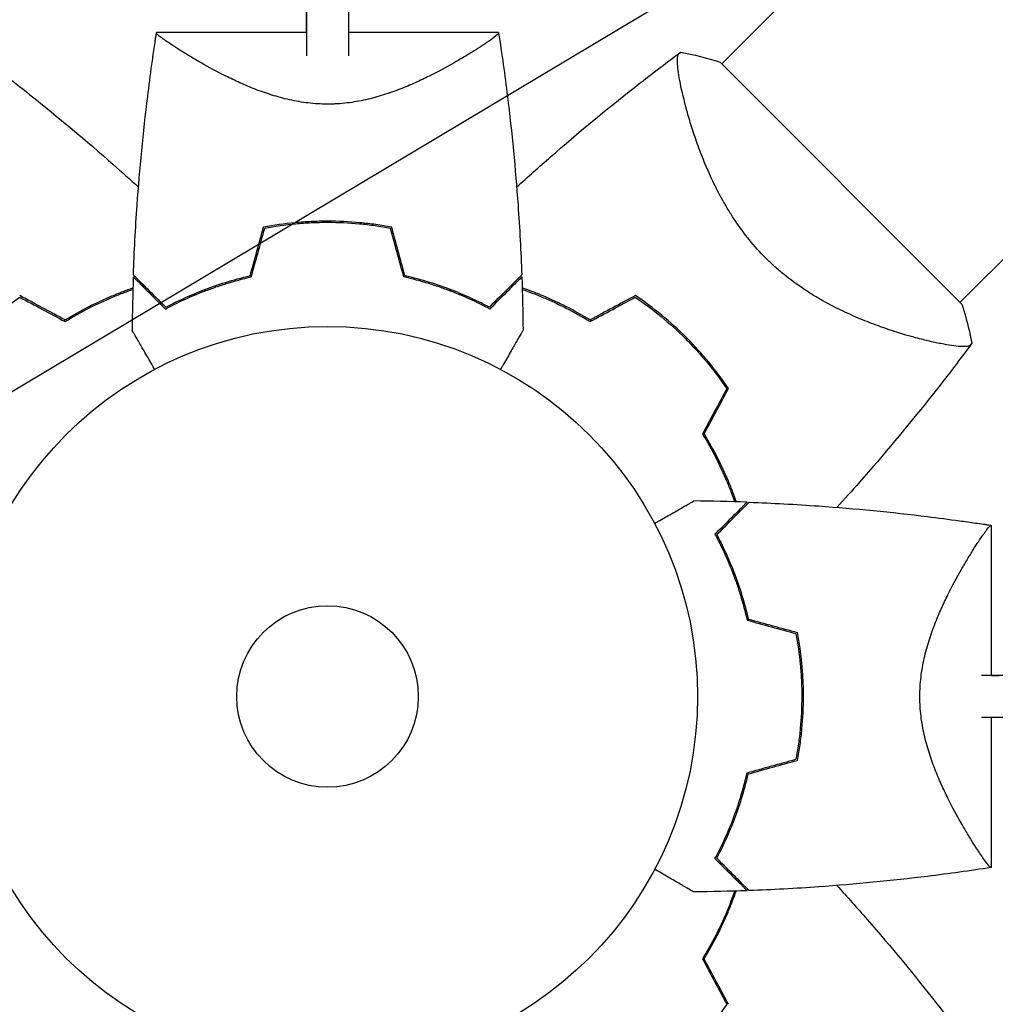
# Model space of a CAD drawing. Units: millimetres. Extents: x -3715 to 4825, y -3892 to 4442.
# Drawn here: x -1522 to -1382, y -44 to 97 of the extents above; entities that cross this region are included whole.
import ezdxf

# ---------------------------------------------------------------- set-up
doc = ezdxf.new("R2010")
doc.units = ezdxf.units.MM
doc.header["$LTSCALE"] = 20
doc.linetypes.add('HIDDEN', pattern=[9.525, 6.35, -3.175])
doc.layers.add('2d', color=230, linetype='Continuous')
doc.layers.add('AS-Free_Space_Hatch', color=31, linetype='HIDDEN')

msp = doc.modelspace()

# ---------------------------------------------------------------- hatches: boundary and pattern name
at = {"layer": 'AS-Free_Space_Hatch'}
h = msp.add_hatch(dxfattribs=at)
h.set_pattern_fill('ANSI31', color=256, scale=100)
h.set_pattern_definition([(30.8695, (-490.08, 2880.6), (-162.905, 272.522), [])])
edge = h.paths.add_edge_path()
edge.add_arc((-490.08, 2880.59), 1000, -14.13045, 165.86955, ccw=False)
edge.add_line((479.66, 2636.46), (217.44, 1594.84))
edge.add_line((217.44, 1594.84), (373.59, 1324.38))
edge.add_arc((-492.44, 824.38), 1000, -81.64141, 30, ccw=False)
edge.add_arc((-1269.99, -549.99), 1000, 0, 22.64328, ccw=False)
edge.add_line((-269.99, -549.99), (-269.99, -2391.73))
edge.add_arc((-1269.99, -2391.73), 1000, 270, 360, ccw=False)
edge.add_line((-1269.99, -3391.73), (-1686.09, -3391.73))
edge.add_arc((-1686.09, -2391.73), 1000, 180, 270, ccw=False)
edge.add_line((-2686.09, -2391.73), (-2686.09, -549.99))
edge.add_arc((-1686.09, -549.99), 1000, 90, 180, ccw=False)
edge.add_line((-1686.09, 450.01), (-1431, 450.01))
edge.add_line((-1431, 450.01), (-1514.61, 594.84))
edge.add_arc((217.44, 1594.84), 2000, 165.86955, 210, ccw=False)
edge.add_line((-1722.05, 2083.1), (-1459.82, 3124.72))

# ---------------------------------------------------------------- linework, layer by layer
at = {"layer": '2d'}
for p, q in [((-1481.04, 106.43), (-1481.04, 91.79)), ((-1475.04, 106.43), (-1475.04, 91.79)), ((-1421.58, 90.62), (-1406.71, 105.49)), ((-1481.04, 95.1), (-1481.04, 98.79)), ((-1481.04, 95.1), (-1502.54, 95.1)), ((-1453.54, 95.1), (-1475.04, 95.1)), ((-1387.18, 56.21), (-1421.82, 90.86)), ((-1475.04, 85.04), (-1475.04, 85.04)), ((-1426.92, 85.27), (-1426.92, 85.27)), ((-1387.42, 56.46), (-1372.55, 71.33)), ((-1392.77, 51.12), (-1392.77, 51.12)), ((-1382.94, 3), (-1382.94, 24.5)), ((-1376.57, 3), (-1384.37, 3)), ((-1382.94, 3), (-1381.82, 3)), ((-1393, -3), (-1393, -3)), ((-1376.57, -3), (-1384.37, -3)), ((-1382.94, -24.5), (-1382.94, -3))]:
    msp.add_line(p, q, dxfattribs=at)
for radius in [53, 13]:
    msp.add_circle((-1478.04, 0), radius, dxfattribs=at)
for centre, start, end in [((-1489.81, 11.77), 121.4916, 121.7596), ((-1466.27, 11.77), 58.2404, 58.5084), ((-1466.27, 11.77), 31.4916, 31.7596), ((-1466.27, -11.77), 328.2404, 328.5084)]:
    msp.add_arc(centre, 49.45, start, end, dxfattribs=at)
for points, knots in [([(-1505.86, 60.39), (-1505.74, 63.72), (-1505.56, 67.05), (-1504.95, 75.58), (-1504.45, 80.78), (-1503.62, 87.48), (-1503.42, 89.01), (-1503.1, 91.29), (-1503, 92.06), (-1502.83, 93.2), (-1502.77, 93.58), (-1502.69, 94.15), (-1502.66, 94.34), (-1502.61, 94.62), (-1502.6, 94.72), (-1502.58, 94.86), (-1502.57, 94.91), (-1502.56, 94.98), (-1502.55, 95), (-1502.55, 95.04), (-1502.55, 95.05), (-1502.54, 95.07), (-1502.54, 95.07), (-1502.54, 95.08)], [0, 0, 0, 0, 10.001335, 10.001335, 25.652133, 25.652133, 30.268367, 30.268367, 32.576984, 32.576984, 33.731356, 33.731356, 34.308549, 34.308549, 34.597147, 34.597147, 34.741446, 34.741446, 34.813595, 34.813595, 34.84967, 34.84967, 34.862298, 34.862298, 34.862298, 34.862298]), ([(-1478.04, 84.85), (-1478.98, 84.85), (-1479.91, 84.91), (-1481.27, 85.07), (-1481.73, 85.13), (-1482.62, 85.29), (-1483.07, 85.38), (-1484.38, 85.67), (-1485.22, 85.9), (-1486.85, 86.42), (-1487.63, 86.69), (-1489.15, 87.28), (-1489.89, 87.6), (-1491.29, 88.23), (-1491.96, 88.55), (-1493.89, 89.51), (-1495.07, 90.15), (-1496.43, 90.92), (-1496.69, 91.08), (-1497.21, 91.38), (-1497.45, 91.52), (-1498.18, 91.96), (-1498.63, 92.23), (-1499.88, 93.02), (-1500.59, 93.49), (-1501.29, 93.98), (-1501.42, 94.07), (-1501.66, 94.24), (-1501.77, 94.33), (-1502.07, 94.55), (-1502.23, 94.68), (-1502.46, 94.89), (-1502.52, 94.97), (-1502.55, 95.05), (-1502.54, 95.07), (-1502.54, 95.09), (-1502.54, 95.1), (-1502.54, 95.1), (-1502.54, 95.1), (-1502.54, 95.1)], [0, 0, 0, 0, 0.00278347, 0.00278347, 0.0041752, 0.0041752, 0.00556694, 0.00556694, 0.0083504, 0.0083504, 0.01113387, 0.01113387, 0.01391734, 0.01391734, 0.01670081, 0.01670081, 0.02226775, 0.02226775, 0.02365948, 0.02365948, 0.02505121, 0.02505121, 0.02783468, 0.02783468, 0.03340162, 0.03340162, 0.03479335, 0.03479335, 0.03618509, 0.03618509, 0.03896855, 0.03896855, 0.04175202, 0.04175202, 0.04314376, 0.04314376, 0.04453549, 0.04453549, 0.04453807, 0.04453807, 0.04453807, 0.04453807]), ([(-1502.54, 95.1), (-1502.54, 95.1), (-1502.54, 95.1), (-1502.54, 95.1), (-1502.54, 95.1), (-1502.54, 95.1), (-1502.54, 95.1), (-1502.54, 95.1), (-1502.54, 95.1), (-1502.54, 95.1), (-1502.54, 95.1), (-1502.54, 95.1), (-1502.54, 95.1), (-1502.54, 95.1), (-1502.54, 95.1), (-1502.54, 95.1), (-1502.54, 95.1), (-1502.54, 95.1), (-1502.54, 95.1), (-1502.54, 95.1), (-1502.54, 95.1), (-1502.54, 95.1), (-1502.54, 95.1), (-1502.54, 95.1), (-1502.54, 95.1), (-1502.54, 95.1), (-1502.54, 95.1), (-1502.54, 95.1)], [34.885748, 34.885748, 34.885748, 34.885748, 34.900664, 34.900664, 35.400664, 35.400664, 36.150664, 36.150664, 36.713164, 36.713164, 36.924102, 36.924102, 36.963652, 36.963652, 36.979277, 36.979277, 36.983184, 36.983184, 36.985137, 36.985137, 36.985381, 36.985381, 36.985503, 36.985503, 36.985564, 36.985564, 36.985579, 36.985579, 36.985579, 36.985579]), ([(-1453.54, 95.1), (-1453.54, 95.1), (-1453.54, 95.1), (-1453.54, 95.1), (-1453.54, 95.09), (-1453.53, 95.07), (-1453.53, 95.05), (-1453.55, 94.99), (-1453.57, 94.96), (-1453.63, 94.88), (-1453.68, 94.84), (-1453.96, 94.58), (-1454.35, 94.28), (-1455.05, 93.79), (-1455.2, 93.69), (-1455.52, 93.47), (-1455.69, 93.36), (-1456.22, 93.01), (-1456.61, 92.77), (-1457.44, 92.24), (-1457.89, 91.96), (-1458.62, 91.53), (-1458.87, 91.38), (-1459.38, 91.08), (-1459.65, 90.93), (-1460.99, 90.16), (-1462.17, 89.52), (-1464.11, 88.55), (-1464.78, 88.23), (-1466.19, 87.6), (-1466.92, 87.29), (-1468.43, 86.7), (-1469.22, 86.42), (-1470.85, 85.91), (-1471.7, 85.67), (-1473.44, 85.28), (-1474.33, 85.13), (-1475.7, 84.96), (-1476.16, 84.92), (-1476.87, 84.88), (-1477.1, 84.87), (-1477.57, 84.85), (-1477.8, 84.85), (-1478.04, 84.85)], [0.13373672, 0.13373672, 0.13373672, 0.13373672, 0.13375945, 0.13375945, 0.13515596, 0.13515596, 0.13655247, 0.13655247, 0.13794899, 0.13794899, 0.1393455, 0.1393455, 0.14493156, 0.14493156, 0.14632808, 0.14632808, 0.14772459, 0.14772459, 0.15051762, 0.15051762, 0.15331065, 0.15331065, 0.15470716, 0.15470716, 0.15610368, 0.15610368, 0.16168974, 0.16168974, 0.16448277, 0.16448277, 0.16727579, 0.16727579, 0.17006882, 0.17006882, 0.17286185, 0.17286185, 0.17565488, 0.17565488, 0.1770514, 0.1770514, 0.17774965, 0.17774965, 0.17844791, 0.17844791, 0.17844791, 0.17844791]), ([(-1453.54, 95.08), (-1453.07, 92.05), (-1452.64, 89), (-1451.63, 80.78), (-1451.13, 75.58), (-1450.52, 67.05), (-1450.34, 63.72), (-1450.22, 60.39)], [0.016065, 0.016065, 0.016065, 0.016065, 9.233298, 9.233298, 24.884096, 24.884096, 34.88543, 34.88543, 34.88543, 34.88543]), ([(-1528.59, 92.27), (-1525.92, 90.3), (-1523.29, 88.27), (-1516.62, 82.98), (-1512.63, 79.64), (-1507.52, 75.13), (-1506.32, 74.05), (-1505.13, 72.96)], [0, 0, 0, 0, 10.001334, 10.001334, 25.65316, 25.65316, 30.518868, 30.518868, 30.518868, 30.518868]), ([(-1450.95, 72.96), (-1449.34, 74.43), (-1447.72, 75.88), (-1442.17, 80.72), (-1438.16, 84.04), (-1431.9, 88.95), (-1429.71, 90.63), (-1427.49, 92.27)], [3.450677, 3.450677, 3.450677, 3.450677, 10.001335, 10.001335, 25.652814, 25.652814, 33.969558, 33.969558, 33.969558, 33.969558]), ([(-1415.25, 62.79), (-1416.1, 63.63), (-1416.88, 64.51), (-1418.34, 66.31), (-1419.02, 67.23), (-1419.97, 68.65), (-1420.28, 69.13), (-1420.86, 70.08), (-1421.13, 70.55), (-1421.93, 71.97), (-1422.41, 72.91), (-1423.3, 74.77), (-1423.7, 75.69), (-1424.44, 77.48), (-1424.77, 78.35), (-1425.37, 80.04), (-1425.64, 80.86), (-1426.14, 82.44), (-1426.36, 83.2), (-1426.97, 85.4), (-1427.27, 86.7), (-1427.61, 88.38), (-1427.7, 88.9), (-1427.84, 89.83), (-1427.88, 90.25), (-1427.96, 91.32), (-1427.92, 91.8), (-1427.77, 92.04), (-1427.75, 92.07), (-1427.71, 92.11), (-1427.69, 92.12), (-1427.63, 92.17), (-1427.6, 92.19), (-1427.52, 92.25), (-1427.49, 92.27), (-1427.48, 92.28), (-1427.48, 92.28), (-1427.48, 92.28)], [0, 0, 0, 0, 0.00351649, 0.00351649, 0.00703299, 0.00703299, 0.00879123, 0.00879123, 0.01054948, 0.01054948, 0.01406598, 0.01406598, 0.01758247, 0.01758247, 0.02109896, 0.02109896, 0.02461546, 0.02461546, 0.02813195, 0.02813195, 0.03516494, 0.03516494, 0.03868143, 0.03868143, 0.04219793, 0.04219793, 0.04923091, 0.04923091, 0.05011004, 0.05011004, 0.05098916, 0.05098916, 0.05274741, 0.05274741, 0.0562639, 0.0562639, 0.05666079, 0.05666079, 0.05666079, 0.05666079]), ([(-1487.2, 67.27), (-1485.73, 67.55), (-1484.23, 67.76), (-1481.94, 67.98), (-1481.17, 68.04), (-1480, 68.09), (-1479.61, 68.11), (-1478.83, 68.12), (-1478.43, 68.13), (-1478.04, 68.13)], [0, 0, 0, 0, 0.004659396, 0.004659396, 0.006989095, 0.006989095, 0.008153944, 0.008153944, 0.009318793, 0.009318793, 0.009318793, 0.009318793]), ([(-1487.04, 67.1), (-1485.59, 67.37), (-1484.12, 67.58), (-1481.87, 67.79), (-1481.11, 67.84), (-1479.97, 67.89), (-1479.58, 67.91), (-1478.81, 67.92), (-1478.42, 67.93), (-1478.04, 67.93)], [0, 0, 0, 0, 0.004575061, 0.004575061, 0.006862592, 0.006862592, 0.008006357, 0.008006357, 0.009150122, 0.009150122, 0.009150122, 0.009150122]), ([(-1478.04, 68.13), (-1476.47, 68.13), (-1474.92, 68.05), (-1472.63, 67.84), (-1471.87, 67.75), (-1470.37, 67.54), (-1469.62, 67.41), (-1468.88, 67.27)], [0.009318793, 0.009318793, 0.009318793, 0.009318793, 0.013978791, 0.013978791, 0.016308789, 0.016308789, 0.018638788, 0.018638788, 0.018638788, 0.018638788]), ([(-1478.04, 67.93), (-1476.5, 67.93), (-1474.98, 67.86), (-1472.73, 67.65), (-1471.98, 67.56), (-1470.5, 67.35), (-1469.76, 67.23), (-1469.04, 67.1)], [0.009150117, 0.009150117, 0.009150117, 0.009150117, 0.013725915, 0.013725915, 0.016013815, 0.016013815, 0.018301714, 0.018301714, 0.018301714, 0.018301714]), ([(-1385.76, 50.56), (-1385.76, 50.56), (-1385.76, 50.56), (-1385.77, 50.55), (-1385.79, 50.53), (-1385.84, 50.45), (-1385.87, 50.42), (-1385.91, 50.36), (-1385.93, 50.34), (-1385.96, 50.3), (-1385.99, 50.28), (-1386.12, 50.19), (-1386.29, 50.15), (-1386.64, 50.12), (-1386.77, 50.11), (-1387.07, 50.11), (-1387.24, 50.12), (-1388.13, 50.18), (-1389.07, 50.32), (-1390.74, 50.65), (-1391.35, 50.78), (-1392.32, 51.01), (-1392.65, 51.09), (-1393.34, 51.27), (-1393.7, 51.36), (-1395.53, 51.86), (-1397.12, 52.35), (-1399.66, 53.26), (-1400.53, 53.59), (-1401.88, 54.15), (-1402.33, 54.34), (-1403.25, 54.74), (-1403.71, 54.96), (-1405.11, 55.62), (-1406.05, 56.1), (-1407.47, 56.89), (-1407.94, 57.17), (-1408.89, 57.75), (-1409.37, 58.06), (-1410.79, 59.01), (-1411.72, 59.69), (-1413.07, 60.79), (-1413.52, 61.17), (-1414.18, 61.76), (-1414.39, 61.96), (-1414.82, 62.37), (-1415.04, 62.58), (-1415.25, 62.79)], [0.16840129, 0.16840129, 0.16840129, 0.16840129, 0.16868251, 0.16868251, 0.17219218, 0.17219218, 0.17394701, 0.17394701, 0.17482443, 0.17482443, 0.17570184, 0.17570184, 0.17921151, 0.17921151, 0.18096635, 0.18096635, 0.18272118, 0.18272118, 0.18974052, 0.18974052, 0.19325019, 0.19325019, 0.19500502, 0.19500502, 0.19675986, 0.19675986, 0.2037792, 0.2037792, 0.20728887, 0.20728887, 0.2090437, 0.2090437, 0.21079853, 0.21079853, 0.2143082, 0.2143082, 0.21606304, 0.21606304, 0.21781787, 0.21781787, 0.22132754, 0.22132754, 0.22308238, 0.22308238, 0.22395979, 0.22395979, 0.22483721, 0.22483721, 0.22483721, 0.22483721]), ([(-1505.87, 60.1), (-1505.87, 60.1), (-1505.87, 60.1), (-1505.86, 60.09), (-1505.86, 60.09), (-1505.85, 60.08), (-1505.84, 60.07), (-1505.84, 60.07), (-1505.83, 60.06), (-1505.83, 60.06), (-1505.82, 60.05), (-1505.78, 60.01), (-1505.68, 59.91), (-1505.44, 59.67), (-1505.34, 59.57), (-1505.12, 59.35), (-1504.99, 59.22), (-1504.58, 58.81), (-1504.26, 58.49), (-1503.17, 57.4), (-1502.29, 56.52), (-1501.27, 55.5)], [0.0274582, 0.0274582, 0.0274582, 0.0274582, 0.03088331, 0.03088331, 0.03430842, 0.03430842, 0.03602097, 0.03602097, 0.03687725, 0.03687725, 0.03773353, 0.03773353, 0.04115863, 0.04115863, 0.04287119, 0.04287119, 0.04458374, 0.04458374, 0.04800885, 0.04800885, 0.05485906, 0.05485906, 0.05485906, 0.05485906]), ([(-1505.86, 60.39), (-1505.86, 60.39), (-1505.86, 60.39), (-1505.85, 60.38), (-1505.85, 60.38), (-1505.84, 60.37), (-1505.83, 60.36), (-1505.83, 60.36), (-1505.82, 60.35), (-1505.82, 60.35), (-1505.81, 60.34), (-1505.77, 60.3), (-1505.66, 60.19), (-1505.42, 59.95), (-1505.32, 59.85), (-1505.09, 59.62), (-1504.96, 59.49), (-1504.55, 59.08), (-1504.22, 58.75), (-1503.13, 57.66), (-1502.24, 56.77), (-1501.22, 55.75)], [0.02748902, 0.02748902, 0.02748902, 0.02748902, 0.03088582, 0.03088582, 0.03431758, 0.03431758, 0.03603346, 0.03603346, 0.0368914, 0.0368914, 0.03774934, 0.03774934, 0.0411811, 0.0411811, 0.04289698, 0.04289698, 0.04461285, 0.04461285, 0.04804461, 0.04804461, 0.05490813, 0.05490813, 0.05490813, 0.05490813]), ([(-1501.27, 55.5), (-1500.5, 55.92), (-1499.66, 56.34), (-1497.85, 57.18), (-1496.88, 57.59), (-1495.33, 58.2), (-1494.79, 58.39), (-1493.69, 58.78), (-1493.13, 58.96), (-1491.41, 59.49), (-1490.21, 59.82), (-1488.97, 60.1)], [0, 0, 0, 0, 0.00404768, 0.00404768, 0.00809536, 0.00809536, 0.0101192, 0.0101192, 0.01214304, 0.01214304, 0.01619072, 0.01619072, 0.01619072, 0.01619072]), ([(-1501.22, 55.75), (-1500.46, 56.16), (-1499.63, 56.57), (-1497.85, 57.39), (-1496.9, 57.8), (-1494.87, 58.59), (-1493.78, 58.97), (-1491.53, 59.66), (-1490.35, 59.98), (-1489.13, 60.26)], [0, 0, 0, 0, 0.0039809, 0.0039809, 0.00796179, 0.00796179, 0.01194269, 0.01194269, 0.01592358, 0.01592358, 0.01592358, 0.01592358]), ([(-1454.81, 55.5), (-1455.58, 55.92), (-1456.42, 56.34), (-1458.23, 57.18), (-1459.2, 57.59), (-1460.75, 58.2), (-1461.28, 58.39), (-1462.38, 58.78), (-1462.95, 58.96), (-1464.67, 59.49), (-1465.86, 59.82), (-1467.11, 60.1)], [0, 0, 0, 0, 0.00404768, 0.00404768, 0.00809536, 0.00809536, 0.0101192, 0.0101192, 0.01214304, 0.01214304, 0.01619072, 0.01619072, 0.01619072, 0.01619072]), ([(-1454.86, 55.75), (-1455.62, 56.16), (-1456.45, 56.57), (-1458.23, 57.39), (-1459.18, 57.8), (-1461.21, 58.59), (-1462.3, 58.97), (-1464.55, 59.66), (-1465.73, 59.98), (-1466.95, 60.26)], [0, 0, 0, 0, 0.0039809, 0.0039809, 0.00796179, 0.00796179, 0.01194269, 0.01194269, 0.01592358, 0.01592358, 0.01592358, 0.01592358]), ([(-1450.22, 60.39), (-1450.22, 60.39), (-1450.22, 60.39), (-1450.23, 60.38), (-1450.23, 60.38), (-1450.24, 60.37), (-1450.25, 60.36), (-1450.25, 60.36), (-1450.26, 60.35), (-1450.26, 60.35), (-1450.27, 60.34), (-1450.31, 60.3), (-1450.41, 60.19), (-1450.66, 59.95), (-1450.76, 59.85), (-1450.99, 59.62), (-1451.11, 59.49), (-1451.53, 59.08), (-1451.86, 58.75), (-1452.95, 57.66), (-1453.84, 56.77), (-1454.86, 55.75)], [0.02748902, 0.02748902, 0.02748902, 0.02748902, 0.03088582, 0.03088582, 0.03431758, 0.03431758, 0.03603346, 0.03603346, 0.0368914, 0.0368914, 0.03774934, 0.03774934, 0.0411811, 0.0411811, 0.04289698, 0.04289698, 0.04461285, 0.04461285, 0.04804461, 0.04804461, 0.05490813, 0.05490813, 0.05490813, 0.05490813]), ([(-1450.21, 60.1), (-1450.21, 60.1), (-1450.21, 60.1), (-1450.22, 60.09), (-1450.22, 60.09), (-1450.23, 60.08), (-1450.23, 60.07), (-1450.24, 60.07), (-1450.25, 60.06), (-1450.25, 60.06), (-1450.25, 60.05), (-1450.3, 60.01), (-1450.4, 59.91), (-1450.64, 59.67), (-1450.74, 59.57), (-1450.96, 59.35), (-1451.09, 59.22), (-1451.5, 58.81), (-1451.82, 58.49), (-1452.91, 57.4), (-1453.79, 56.52), (-1454.81, 55.5)], [0.0274582, 0.0274582, 0.0274582, 0.0274582, 0.03088331, 0.03088331, 0.03430842, 0.03430842, 0.03602097, 0.03602097, 0.03687725, 0.03687725, 0.03773353, 0.03773353, 0.04115863, 0.04115863, 0.04287119, 0.04287119, 0.04458374, 0.04458374, 0.04800885, 0.04800885, 0.05485906, 0.05485906, 0.05485906, 0.05485906]), ([(-1515.64, 53.94), (-1514.51, 54.63), (-1513.39, 55.26), (-1511.15, 56.4), (-1510.04, 56.91), (-1508.4, 57.6), (-1507.85, 57.82), (-1506.84, 58.2), (-1506.38, 58.37), (-1505.92, 58.52)], [0, 0, 0, 0, 0.00414637, 0.00414637, 0.00829274, 0.00829274, 0.01036592, 0.01036592, 0.01214064, 0.01214064, 0.01214064, 0.01214064]), ([(-1515.64, 53.71), (-1514.49, 54.42), (-1513.35, 55.05), (-1511.08, 56.21), (-1509.95, 56.73), (-1508.28, 57.43), (-1507.73, 57.65), (-1506.76, 58.02), (-1506.34, 58.17), (-1505.93, 58.31)], [0, 0, 0, 0, 0.00420297, 0.00420297, 0.00840595, 0.00840595, 0.01050744, 0.01050744, 0.01210191, 0.01210191, 0.01210191, 0.01210191]), ([(-1440.44, 53.94), (-1441.57, 54.63), (-1442.69, 55.26), (-1444.93, 56.4), (-1446.04, 56.91), (-1447.68, 57.6), (-1448.23, 57.82), (-1449.24, 58.2), (-1449.7, 58.37), (-1450.16, 58.52)], [0, 0, 0, 0, 0.00414637, 0.00414637, 0.00829274, 0.00829274, 0.01036592, 0.01036592, 0.01214065, 0.01214065, 0.01214065, 0.01214065]), ([(-1450.15, 58.31), (-1449.21, 57.99), (-1448.26, 57.62), (-1446.73, 56.98), (-1446.17, 56.74), (-1445.03, 56.21), (-1444.46, 55.93), (-1442.74, 55.06), (-1441.59, 54.41), (-1440.44, 53.71)], [0.00474007, 0.00474007, 0.00474007, 0.00474007, 0.00840762, 0.00840762, 0.01050952, 0.01050952, 0.01261143, 0.01261143, 0.01681524, 0.01681524, 0.01681524, 0.01681524]), ([(-1529.3, 51.27), (-1528.74, 51.83), (-1528.17, 52.37), (-1527.01, 53.42), (-1526.42, 53.93), (-1524.63, 55.42), (-1523.4, 56.34), (-1522.13, 57.19)], [0.009393696, 0.009393696, 0.009393696, 0.009393696, 0.011738601, 0.011738601, 0.014083505, 0.014083505, 0.018773315, 0.018773315, 0.018773315, 0.018773315]), ([(-1433.95, 57.19), (-1432.68, 56.34), (-1431.45, 55.41), (-1429.06, 53.44), (-1427.9, 52.39), (-1426.77, 51.27)], [0, 0, 0, 0, 0.004696848, 0.004696848, 0.009393696, 0.009393696, 0.009393696, 0.009393696]), ([(-1426.63, 51.41), (-1427.77, 52.55), (-1428.96, 53.62), (-1431.39, 55.62), (-1432.65, 56.56), (-1433.94, 57.43)], [0.009556824, 0.009556824, 0.009556824, 0.009556824, 0.014332328, 0.014332328, 0.019107831, 0.019107831, 0.019107831, 0.019107831]), ([(-1387.18, 56.21), (-1386.77, 54.97), (-1386.42, 53.73), (-1386, 51.83), (-1385.87, 51.2), (-1385.76, 50.56)], [0, 0, 0, 0, 3.969896, 3.969896, 5.95449, 5.95449, 5.95449, 5.95449]), ([(-1502.81, 46.86), (-1502.9, 47.01), (-1502.99, 47.17), (-1503.48, 48.02), (-1503.86, 48.68), (-1504.55, 49.87), (-1504.86, 50.42), (-1505.27, 51.12), (-1505.39, 51.33), (-1505.61, 51.71), (-1505.7, 51.87), (-1505.86, 52.14), (-1505.92, 52.24), (-1505.98, 52.35), (-1505.99, 52.38), (-1506.02, 52.41), (-1506.02, 52.42), (-1506.03, 52.44), (-1506.04, 52.45), (-1506.05, 52.47), (-1506.05, 52.47), (-1506.05, 52.47)], [0.00295148, 0.00295148, 0.00295148, 0.00295148, 0.00378657, 0.00378657, 0.00757315, 0.00757315, 0.01135972, 0.01135972, 0.013253, 0.013253, 0.01514629, 0.01514629, 0.01703958, 0.01703958, 0.01798622, 0.01798622, 0.01893286, 0.01893286, 0.02271944, 0.02271944, 0.03029258, 0.03029258, 0.03029258, 0.03029258]), ([(-1450.03, 52.47), (-1450.03, 52.47), (-1450.03, 52.47), (-1450.04, 52.45), (-1450.05, 52.44), (-1450.06, 52.42), (-1450.06, 52.41), (-1450.09, 52.37), (-1450.12, 52.32), (-1450.17, 52.22), (-1450.23, 52.12), (-1450.27, 52.06), (-1450.47, 51.71), (-1450.69, 51.33), (-1451.22, 50.41), (-1451.53, 49.88), (-1452.05, 48.97), (-1452.23, 48.66), (-1452.61, 48), (-1452.8, 47.67), (-1453.09, 47.17), (-1453.18, 47.01), (-1453.27, 46.86)], [0.03029254, 0.03029254, 0.03029254, 0.03029254, 0.03788491, 0.03788491, 0.0416811, 0.0416811, 0.04263015, 0.04263015, 0.0435792, 0.04452824, 0.04452824, 0.04547729, 0.04547729, 0.04927348, 0.04927348, 0.05306967, 0.05306967, 0.05496776, 0.05496776, 0.05686586, 0.05686586, 0.05768815, 0.05768815, 0.05768815, 0.05768815]), ([(-1426.77, 51.27), (-1426.21, 50.71), (-1425.67, 50.13), (-1424.61, 48.97), (-1424.1, 48.38), (-1422.62, 46.59), (-1421.7, 45.36), (-1420.84, 44.09)], [0.009393696, 0.009393696, 0.009393696, 0.009393696, 0.011738601, 0.011738601, 0.014083505, 0.014083505, 0.018773315, 0.018773315, 0.018773315, 0.018773315]), ([(-1420.61, 44.1), (-1421.48, 45.39), (-1422.42, 46.65), (-1424.42, 49.08), (-1425.49, 50.26), (-1426.63, 51.41)], [0, 0, 0, 0, 0.004778412, 0.004778412, 0.009556824, 0.009556824, 0.009556824, 0.009556824]), ([(-1385.77, 50.55), (-1387.74, 47.88), (-1389.77, 45.25), (-1395.06, 38.58), (-1398.4, 34.59), (-1402.91, 29.48), (-1403.99, 28.28), (-1405.08, 27.09)], [0, 0, 0, 0, 10.001334, 10.001334, 25.653164, 25.653164, 30.518868, 30.518868, 30.518868, 30.518868]), ([(-1424.33, 37.6), (-1423.62, 36.45), (-1422.99, 35.31), (-1421.83, 33.04), (-1421.31, 31.92), (-1420.61, 30.24), (-1420.39, 29.69), (-1420.02, 28.72), (-1419.87, 28.3), (-1419.73, 27.89)], [0, 0, 0, 0, 0.00420297, 0.00420297, 0.00840595, 0.00840595, 0.01050744, 0.01050744, 0.01210191, 0.01210191, 0.01210191, 0.01210191]), ([(-1424.1, 37.6), (-1423.41, 36.47), (-1422.78, 35.35), (-1421.64, 33.11), (-1421.13, 32), (-1420.44, 30.36), (-1420.22, 29.81), (-1419.84, 28.8), (-1419.67, 28.34), (-1419.52, 27.88)], [0, 0, 0, 0, 0.00414637, 0.00414637, 0.00829274, 0.00829274, 0.01036592, 0.01036592, 0.01214064, 0.01214064, 0.01214064, 0.01214064]), ([(-1431.18, 24.77), (-1431.02, 24.86), (-1430.87, 24.95), (-1430.02, 25.44), (-1429.36, 25.82), (-1428.17, 26.51), (-1427.62, 26.82), (-1426.92, 27.23), (-1426.7, 27.35), (-1426.33, 27.57), (-1426.17, 27.66), (-1425.9, 27.82), (-1425.8, 27.88), (-1425.69, 27.94), (-1425.66, 27.96), (-1425.62, 27.98), (-1425.62, 27.98), (-1425.6, 27.99), (-1425.59, 28), (-1425.57, 28.01), (-1425.57, 28.01), (-1425.57, 28.01)], [0.00295148, 0.00295148, 0.00295148, 0.00295148, 0.00378657, 0.00378657, 0.00757315, 0.00757315, 0.01135972, 0.01135972, 0.013253, 0.013253, 0.01514629, 0.01514629, 0.01703958, 0.01703958, 0.01798622, 0.01798622, 0.01893286, 0.01893286, 0.02271944, 0.02271944, 0.03029258, 0.03029258, 0.03029258, 0.03029258]), ([(-1417.94, 27.83), (-1417.94, 27.83), (-1417.94, 27.83), (-1417.95, 27.82), (-1417.95, 27.82), (-1417.96, 27.81), (-1417.97, 27.81), (-1417.97, 27.8), (-1417.98, 27.79), (-1417.98, 27.79), (-1417.99, 27.79), (-1418.03, 27.74), (-1418.13, 27.64), (-1418.37, 27.4), (-1418.47, 27.3), (-1418.69, 27.08), (-1418.82, 26.95), (-1419.23, 26.54), (-1419.55, 26.22), (-1420.64, 25.13), (-1421.52, 24.25), (-1422.54, 23.23)], [0.0274582, 0.0274582, 0.0274582, 0.0274582, 0.03088331, 0.03088331, 0.03430842, 0.03430842, 0.03602097, 0.03602097, 0.03687725, 0.03687725, 0.03773353, 0.03773353, 0.04115863, 0.04115863, 0.04287119, 0.04287119, 0.04458374, 0.04458374, 0.04800885, 0.04800885, 0.05485906, 0.05485906, 0.05485906, 0.05485906]), ([(-1417.65, 27.82), (-1417.65, 27.82), (-1417.65, 27.82), (-1417.66, 27.81), (-1417.66, 27.81), (-1417.67, 27.8), (-1417.68, 27.79), (-1417.68, 27.79), (-1417.69, 27.78), (-1417.69, 27.78), (-1417.7, 27.77), (-1417.74, 27.73), (-1417.85, 27.62), (-1418.09, 27.38), (-1418.19, 27.28), (-1418.42, 27.05), (-1418.54, 26.93), (-1418.96, 26.51), (-1419.29, 26.18), (-1420.38, 25.09), (-1421.27, 24.2), (-1422.29, 23.18)], [0.02748902, 0.02748902, 0.02748902, 0.02748902, 0.03088582, 0.03088582, 0.03431758, 0.03431758, 0.03603346, 0.03603346, 0.0368914, 0.0368914, 0.03774934, 0.03774934, 0.0411811, 0.0411811, 0.04289698, 0.04289698, 0.04461285, 0.04461285, 0.04804461, 0.04804461, 0.05490813, 0.05490813, 0.05490813, 0.05490813]), ([(-1417.65, 27.82), (-1414.32, 27.7), (-1410.99, 27.52), (-1402.46, 26.91), (-1397.26, 26.41), (-1390.56, 25.58), (-1389.03, 25.38), (-1386.75, 25.06), (-1385.98, 24.96), (-1384.84, 24.79), (-1384.46, 24.73), (-1383.89, 24.65), (-1383.7, 24.62), (-1383.41, 24.57), (-1383.32, 24.56), (-1383.18, 24.54), (-1383.13, 24.53), (-1383.06, 24.52), (-1383.03, 24.51), (-1383, 24.51), (-1382.99, 24.51), (-1382.97, 24.5), (-1382.97, 24.5), (-1382.96, 24.5)], [0, 0, 0, 0, 10.001335, 10.001335, 25.652133, 25.652133, 30.268367, 30.268367, 32.576984, 32.576984, 33.731356, 33.731356, 34.308549, 34.308549, 34.597147, 34.597147, 34.741446, 34.741446, 34.813595, 34.813595, 34.84967, 34.84967, 34.862298, 34.862298, 34.862298, 34.862298]), ([(-1393.19, 0), (-1393.19, 0.94), (-1393.13, 1.87), (-1392.97, 3.23), (-1392.9, 3.69), (-1392.75, 4.58), (-1392.66, 5.03), (-1392.37, 6.34), (-1392.13, 7.18), (-1391.62, 8.81), (-1391.34, 9.59), (-1390.75, 11.11), (-1390.44, 11.85), (-1389.81, 13.25), (-1389.49, 13.92), (-1388.53, 15.85), (-1387.89, 17.03), (-1387.12, 18.39), (-1386.96, 18.65), (-1386.66, 19.17), (-1386.51, 19.42), (-1386.08, 20.14), (-1385.81, 20.59), (-1385.02, 21.84), (-1384.55, 22.55), (-1384.06, 23.25), (-1383.97, 23.38), (-1383.8, 23.62), (-1383.71, 23.73), (-1383.49, 24.04), (-1383.36, 24.19), (-1383.15, 24.42), (-1383.07, 24.48), (-1382.99, 24.51), (-1382.97, 24.5), (-1382.95, 24.5), (-1382.94, 24.5), (-1382.94, 24.5), (-1382.94, 24.5), (-1382.94, 24.5)], [0, 0, 0, 0, 0.00278347, 0.00278347, 0.0041752, 0.0041752, 0.00556694, 0.00556694, 0.0083504, 0.0083504, 0.01113387, 0.01113387, 0.01391734, 0.01391734, 0.01670081, 0.01670081, 0.02226775, 0.02226775, 0.02365948, 0.02365948, 0.02505121, 0.02505121, 0.02783468, 0.02783468, 0.03340162, 0.03340162, 0.03479335, 0.03479335, 0.03618509, 0.03618509, 0.03896855, 0.03896855, 0.04175202, 0.04175202, 0.04314376, 0.04314376, 0.04453549, 0.04453549, 0.04453807, 0.04453807, 0.04453807, 0.04453807]), ([(-1422.54, 23.23), (-1422.12, 22.46), (-1421.7, 21.62), (-1420.86, 19.81), (-1420.45, 18.84), (-1419.84, 17.29), (-1419.65, 16.76), (-1419.26, 15.66), (-1419.08, 15.09), (-1418.55, 13.37), (-1418.22, 12.18), (-1417.94, 10.93)], [0, 0, 0, 0, 0.00404768, 0.00404768, 0.00809536, 0.00809536, 0.0101192, 0.0101192, 0.01214304, 0.01214304, 0.01619072, 0.01619072, 0.01619072, 0.01619072]), ([(-1422.29, 23.18), (-1421.88, 22.42), (-1421.47, 21.59), (-1420.65, 19.81), (-1420.24, 18.86), (-1419.45, 16.83), (-1419.07, 15.74), (-1418.37, 13.49), (-1418.06, 12.31), (-1417.77, 11.09)], [0, 0, 0, 0, 0.0039809, 0.0039809, 0.00796179, 0.00796179, 0.01194269, 0.01194269, 0.01592358, 0.01592358, 0.01592358, 0.01592358]), ([(-1410.94, 9), (-1410.67, 7.55), (-1410.46, 6.08), (-1410.25, 3.83), (-1410.2, 3.07), (-1410.15, 1.93), (-1410.13, 1.54), (-1410.11, 0.77), (-1410.11, 0.39), (-1410.11, 0)], [0, 0, 0, 0, 0.004575061, 0.004575061, 0.006862592, 0.006862592, 0.008006357, 0.008006357, 0.009150122, 0.009150122, 0.009150122, 0.009150122]), ([(-1410.77, 9.16), (-1410.49, 7.69), (-1410.27, 6.19), (-1410.06, 3.9), (-1410, 3.13), (-1409.95, 1.96), (-1409.93, 1.57), (-1409.91, 0.79), (-1409.91, 0.39), (-1409.91, 0)], [0, 0, 0, 0, 0.004659396, 0.004659396, 0.006989095, 0.006989095, 0.008153944, 0.008153944, 0.009318793, 0.009318793, 0.009318793, 0.009318793]), ([(-1410.11, 0), (-1410.11, -1.54), (-1410.18, -3.06), (-1410.39, -5.31), (-1410.48, -6.06), (-1410.68, -7.54), (-1410.8, -8.28), (-1410.94, -9)], [0.009150117, 0.009150117, 0.009150117, 0.009150117, 0.013725915, 0.013725915, 0.016013815, 0.016013815, 0.018301714, 0.018301714, 0.018301714, 0.018301714]), ([(-1409.91, 0), (-1409.91, -1.57), (-1409.98, -3.12), (-1410.2, -5.41), (-1410.29, -6.17), (-1410.5, -7.67), (-1410.63, -8.42), (-1410.77, -9.16)], [0.009318793, 0.009318793, 0.009318793, 0.009318793, 0.013978791, 0.013978791, 0.016308789, 0.016308789, 0.018638788, 0.018638788, 0.018638788, 0.018638788]), ([(-1382.94, -24.5), (-1382.94, -24.5), (-1382.94, -24.5), (-1382.94, -24.5), (-1382.95, -24.5), (-1382.97, -24.5), (-1382.99, -24.51), (-1383.04, -24.49), (-1383.08, -24.47), (-1383.16, -24.41), (-1383.2, -24.36), (-1383.46, -24.08), (-1383.76, -23.69), (-1384.25, -22.99), (-1384.35, -22.83), (-1384.57, -22.52), (-1384.68, -22.35), (-1385.02, -21.82), (-1385.27, -21.43), (-1385.8, -20.6), (-1386.08, -20.15), (-1386.51, -19.42), (-1386.66, -19.17), (-1386.96, -18.66), (-1387.11, -18.39), (-1387.88, -17.05), (-1388.52, -15.87), (-1389.49, -13.93), (-1389.81, -13.26), (-1390.44, -11.85), (-1390.75, -11.12), (-1391.34, -9.61), (-1391.62, -8.82), (-1392.13, -7.19), (-1392.37, -6.34), (-1392.76, -4.6), (-1392.91, -3.71), (-1393.08, -2.34), (-1393.12, -1.88), (-1393.16, -1.17), (-1393.17, -0.94), (-1393.19, -0.47), (-1393.19, -0.24), (-1393.19, 0)], [0.13373673, 0.13373673, 0.13373673, 0.13373673, 0.13375945, 0.13375945, 0.13515596, 0.13515596, 0.13655247, 0.13655247, 0.13794899, 0.13794899, 0.1393455, 0.1393455, 0.14493156, 0.14493156, 0.14632808, 0.14632808, 0.14772459, 0.14772459, 0.15051762, 0.15051762, 0.15331065, 0.15331065, 0.15470716, 0.15470716, 0.15610368, 0.15610368, 0.16168974, 0.16168974, 0.16448277, 0.16448277, 0.16727579, 0.16727579, 0.17006882, 0.17006882, 0.17286185, 0.17286185, 0.17565488, 0.17565488, 0.1770514, 0.1770514, 0.17774965, 0.17774965, 0.17844791, 0.17844791, 0.17844791, 0.17844791]), ([(-1422.54, -23.23), (-1422.12, -22.46), (-1421.7, -21.62), (-1420.86, -19.81), (-1420.45, -18.84), (-1419.84, -17.29), (-1419.65, -16.76), (-1419.26, -15.66), (-1419.08, -15.09), (-1418.55, -13.37), (-1418.22, -12.18), (-1417.94, -10.93)], [0, 0, 0, 0, 0.00404768, 0.00404768, 0.00809536, 0.00809536, 0.0101192, 0.0101192, 0.01214304, 0.01214304, 0.01619072, 0.01619072, 0.01619072, 0.01619072]), ([(-1422.29, -23.18), (-1421.88, -22.42), (-1421.47, -21.59), (-1420.65, -19.81), (-1420.24, -18.86), (-1419.45, -16.83), (-1419.07, -15.74), (-1418.37, -13.49), (-1418.06, -12.31), (-1417.77, -11.09)], [0, 0, 0, 0, 0.0039809, 0.0039809, 0.00796179, 0.00796179, 0.01194269, 0.01194269, 0.01592358, 0.01592358, 0.01592358, 0.01592358]), ([(-1417.94, -27.83), (-1417.94, -27.83), (-1417.94, -27.83), (-1417.95, -27.82), (-1417.95, -27.82), (-1417.96, -27.81), (-1417.97, -27.81), (-1417.97, -27.8), (-1417.98, -27.79), (-1417.98, -27.79), (-1417.99, -27.78), (-1418.03, -27.74), (-1418.13, -27.64), (-1418.37, -27.4), (-1418.47, -27.3), (-1418.69, -27.08), (-1418.82, -26.95), (-1419.23, -26.54), (-1419.55, -26.22), (-1420.64, -25.13), (-1421.52, -24.25), (-1422.54, -23.23)], [0.0274582, 0.0274582, 0.0274582, 0.0274582, 0.03088331, 0.03088331, 0.03430842, 0.03430842, 0.03602097, 0.03602097, 0.03687725, 0.03687725, 0.03773353, 0.03773353, 0.04115863, 0.04115863, 0.04287119, 0.04287119, 0.04458374, 0.04458374, 0.04800885, 0.04800885, 0.05485906, 0.05485906, 0.05485906, 0.05485906]), ([(-1417.65, -27.82), (-1417.65, -27.82), (-1417.65, -27.82), (-1417.66, -27.81), (-1417.66, -27.81), (-1417.67, -27.8), (-1417.68, -27.79), (-1417.68, -27.79), (-1417.69, -27.78), (-1417.69, -27.78), (-1417.7, -27.77), (-1417.74, -27.73), (-1417.85, -27.62), (-1418.09, -27.38), (-1418.19, -27.28), (-1418.42, -27.05), (-1418.54, -26.93), (-1418.96, -26.51), (-1419.29, -26.18), (-1420.38, -25.09), (-1421.27, -24.2), (-1422.29, -23.18)], [0.02748902, 0.02748902, 0.02748902, 0.02748902, 0.03088582, 0.03088582, 0.03431758, 0.03431758, 0.03603346, 0.03603346, 0.0368914, 0.0368914, 0.03774934, 0.03774934, 0.0411811, 0.0411811, 0.04289698, 0.04289698, 0.04461285, 0.04461285, 0.04804461, 0.04804461, 0.05490813, 0.05490813, 0.05490813, 0.05490813]), ([(-1425.57, -28.01), (-1425.57, -28.01), (-1425.57, -28.01), (-1425.59, -28), (-1425.6, -27.99), (-1425.62, -27.98), (-1425.63, -27.98), (-1425.67, -27.95), (-1425.72, -27.92), (-1425.81, -27.87), (-1425.92, -27.81), (-1425.98, -27.77), (-1426.33, -27.57), (-1426.71, -27.35), (-1427.63, -26.82), (-1428.16, -26.51), (-1429.07, -25.99), (-1429.38, -25.81), (-1430.03, -25.43), (-1430.37, -25.24), (-1430.87, -24.95), (-1431.03, -24.86), (-1431.18, -24.77)], [0.03029254, 0.03029254, 0.03029254, 0.03029254, 0.03788491, 0.03788491, 0.0416811, 0.0416811, 0.04263015, 0.04263015, 0.0435792, 0.04452824, 0.04452824, 0.04547729, 0.04547729, 0.04927348, 0.04927348, 0.05306967, 0.05306967, 0.05496776, 0.05496776, 0.05686586, 0.05686586, 0.05768815, 0.05768815, 0.05768815, 0.05768815]), ([(-1382.96, -24.5), (-1385.99, -24.97), (-1389.04, -25.4), (-1397.26, -26.41), (-1402.46, -26.91), (-1410.99, -27.52), (-1414.32, -27.7), (-1417.65, -27.82)], [0.016067, 0.016067, 0.016067, 0.016067, 9.2333, 9.2333, 24.884098, 24.884098, 34.885432, 34.885432, 34.885432, 34.885432]), ([(-1419.73, -27.89), (-1420.05, -28.83), (-1420.42, -29.78), (-1421.05, -31.31), (-1421.3, -31.87), (-1421.83, -33.01), (-1422.1, -33.58), (-1422.98, -35.3), (-1423.62, -36.45), (-1424.33, -37.6)], [0.00474007, 0.00474007, 0.00474007, 0.00474007, 0.00840762, 0.00840762, 0.01050952, 0.01050952, 0.01261143, 0.01261143, 0.01681524, 0.01681524, 0.01681524, 0.01681524]), ([(-1424.1, -37.6), (-1423.41, -36.47), (-1422.78, -35.35), (-1421.64, -33.11), (-1421.13, -32), (-1420.44, -30.36), (-1420.22, -29.81), (-1419.84, -28.8), (-1419.67, -28.34), (-1419.52, -27.88)], [0, 0, 0, 0, 0.00414637, 0.00414637, 0.00829274, 0.00829274, 0.01036592, 0.01036592, 0.01214065, 0.01214065, 0.01214065, 0.01214065]), ([(-1405.08, -27.09), (-1403.61, -28.69), (-1402.16, -30.32), (-1397.32, -35.87), (-1394, -39.88), (-1389.09, -46.14), (-1387.41, -48.33), (-1385.77, -50.55)], [3.450677, 3.450677, 3.450677, 3.450677, 10.001335, 10.001335, 25.652814, 25.652814, 33.969558, 33.969558, 33.969558, 33.969558]), ([(-1420.84, -44.09), (-1421.7, -45.36), (-1422.63, -46.59), (-1424.6, -48.98), (-1425.65, -50.14), (-1426.77, -51.27)], [0, 0, 0, 0, 0.004696848, 0.004696848, 0.009393696, 0.009393696, 0.009393696, 0.009393696])]:
    msp.add_open_spline(points, degree=3, knots=knots, dxfattribs=at)
for points in [[(-1427.48, 92.28), (-1425.57, 91.95), (-1423.69, 91.48), (-1421.82, 90.86)], [(-1489.13, 60.26), (-1488.48, 62.61), (-1487.84, 64.94), (-1487.2, 67.27)], [(-1488.97, 60.1), (-1488.32, 62.44), (-1487.68, 64.77), (-1487.04, 67.1)], [(-1467.11, 60.1), (-1467.76, 62.44), (-1468.4, 64.77), (-1469.04, 67.1)], [(-1466.95, 60.26), (-1467.59, 62.61), (-1468.24, 64.94), (-1468.88, 67.27)], [(-1505.87, 60.1), (-1505.96, 57.56), (-1506.02, 55.02), (-1506.05, 52.47)], [(-1450.21, 60.1), (-1450.12, 57.56), (-1450.06, 55.02), (-1450.03, 52.47)], [(-1504.7, 58.93), (-1504.62, 58.95), (-1504.55, 58.98), (-1504.47, 59)], [(-1504.54, 58.77), (-1504.46, 58.79), (-1504.39, 58.82), (-1504.31, 58.84)], [(-1495.65, 58.28), (-1495.64, 58.22), (-1495.62, 58.15), (-1495.6, 58.09)], [(-1460.48, 58.09), (-1460.46, 58.15), (-1460.44, 58.22), (-1460.43, 58.28)], [(-1451.77, 58.84), (-1451.69, 58.82), (-1451.62, 58.79), (-1451.54, 58.77)], [(-1451.38, 58.93), (-1451.46, 58.95), (-1451.53, 58.98), (-1451.61, 59)], [(-1515.64, 53.94), (-1517.81, 55.1), (-1519.98, 56.27), (-1522.14, 57.43)], [(-1522.13, 57.19), (-1519.97, 56.04), (-1517.81, 54.87), (-1515.64, 53.71)], [(-1433.94, 57.43), (-1436.1, 56.27), (-1438.26, 55.1), (-1440.44, 53.94)], [(-1440.44, 53.71), (-1438.27, 54.87), (-1436.11, 56.04), (-1433.95, 57.19)], [(-1420.84, 44.09), (-1422, 41.93), (-1423.17, 39.77), (-1424.33, 37.6)], [(-1424.1, 37.6), (-1422.93, 39.78), (-1421.77, 41.94), (-1420.61, 44.1)], [(-1417.94, 27.83), (-1420.48, 27.92), (-1423.02, 27.98), (-1425.57, 28.01)], [(-1419.27, 26.5), (-1419.25, 26.42), (-1419.22, 26.35), (-1419.2, 26.27)], [(-1419.11, 26.66), (-1419.09, 26.58), (-1419.06, 26.51), (-1419.04, 26.43)], [(-1419.76, 17.61), (-1419.82, 17.6), (-1419.89, 17.58), (-1419.95, 17.56)], [(-1417.94, 10.93), (-1415.6, 10.28), (-1413.27, 9.64), (-1410.94, 9)], [(-1417.77, 11.09), (-1415.43, 10.45), (-1413.09, 9.8), (-1410.77, 9.16)], [(-1417.94, -10.93), (-1415.6, -10.28), (-1413.27, -9.64), (-1410.94, -9)], [(-1417.77, -11.09), (-1415.43, -10.45), (-1413.09, -9.8), (-1410.77, -9.16)], [(-1419.95, -17.56), (-1419.89, -17.58), (-1419.82, -17.6), (-1419.76, -17.61)], [(-1419.2, -26.27), (-1419.22, -26.35), (-1419.25, -26.42), (-1419.27, -26.5)], [(-1419.11, -26.66), (-1419.09, -26.58), (-1419.06, -26.51), (-1419.04, -26.43)], [(-1417.94, -27.83), (-1420.48, -27.92), (-1423.02, -27.98), (-1425.57, -28.01)], [(-1424.33, -37.6), (-1423.17, -39.77), (-1422, -41.93), (-1420.84, -44.09)], [(-1420.61, -44.1), (-1421.77, -41.94), (-1422.93, -39.78), (-1424.1, -37.6)]]:
    msp.add_open_spline(points, degree=3, dxfattribs=at)

doc.saveas('drawing.dxf')
